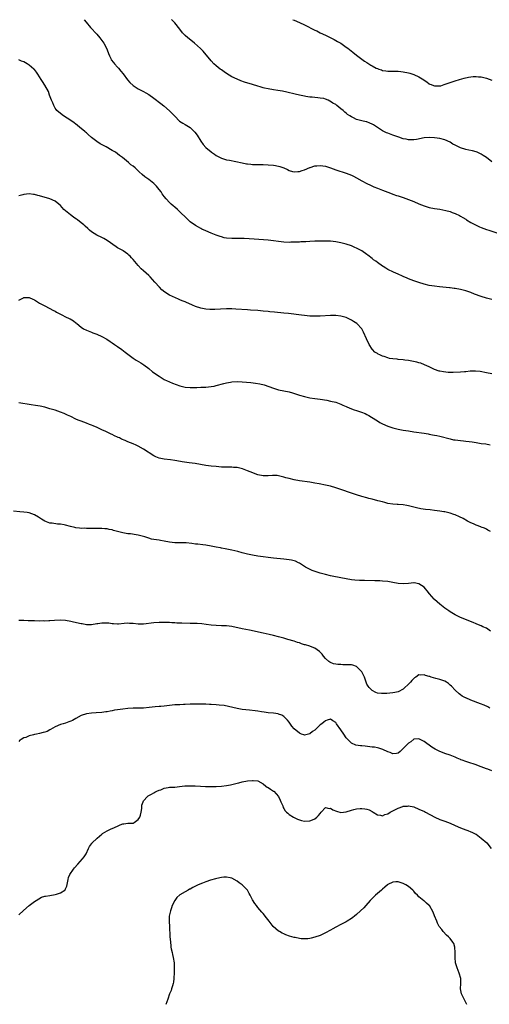
# Model space of a CAD drawing. Units: inches. Extents: x 2589000 to 2592000, y 1536000 to 1539000.
# Drawn here: x 2591487 to 2591668, y 1538621 to 1539000 of the extents above; entities that cross this region are included whole.
import ezdxf

# ---------------------------------------------------------------- set-up
doc = ezdxf.new("R2010")
doc.units = ezdxf.units.IN
doc.header["$MEASUREMENT"] = 0
doc.layers.add('LD25891536_10ft', color=254, linetype='Continuous')

msp = doc.modelspace()

# ---------------------------------------------------------------- linework, layer by layer
at = {"layer": 'LD25891536_10ft'}
for points, elevation in [([(2591512.11, 1539000), (2591512.97, 1538999), (2591514.6, 1538997), (2591517, 1538994.45), (2591518.25, 1538993), (2591519, 1538992.01), (2591519.67, 1538991), (2591520.72, 1538989), (2591521, 1538988.34), (2591521.48, 1538987), (2591521.89, 1538986.11), (2591522.38, 1538985), (2591522.61, 1538984.61), (2591523.46, 1538983.46), (2591523.83, 1538983), (2591525, 1538981.67), (2591525.33, 1538981.33), (2591526.25, 1538980.25), (2591527.15, 1538979.15), (2591528.88, 1538976.88), (2591529.8, 1538975.8), (2591531, 1538974.64), (2591533, 1538973.33), (2591535, 1538972.34), (2591535.86, 1538971.86), (2591537, 1538971.17), (2591539, 1538969.74), (2591541.7, 1538967.7), (2591542.82, 1538966.82), (2591544.96, 1538964.96), (2591545.96, 1538963.96), (2591547, 1538962.81), (2591548.91, 1538960.91), (2591550.13, 1538960.13), (2591551, 1538959.68), (2591553, 1538958.52), (2591554.75, 1538956.75), (2591555.59, 1538955.59), (2591557, 1538953.29), (2591557.99, 1538951.99), (2591559, 1538950.77), (2591561, 1538949.14), (2591561.23, 1538949), (2591562.27, 1538948.27), (2591563, 1538947.73), (2591563.46, 1538947.46), (2591565, 1538946.68), (2591565.42, 1538946.58), (2591567, 1538946.12), (2591568.06, 1538945.94), (2591570.57, 1538945.43), (2591573, 1538944.9), (2591574.58, 1538944.58), (2591575, 1538944.52), (2591576.35, 1538944.35), (2591577, 1538944.3), (2591578.25, 1538944.25), (2591580.23, 1538944.23), (2591581, 1538944.24), (2591583, 1538944.17), (2591585, 1538943.98), (2591585.86, 1538943.86), (2591587.52, 1538943.52), (2591589.01, 1538943), (2591590.39, 1538942.39), (2591591, 1538942), (2591592.39, 1538941.61), (2591593, 1538941.41), (2591594.41, 1538941.59), (2591595, 1538941.57), (2591596.01, 1538941.99), (2591597, 1538942.24), (2591599, 1538943.1), (2591599.13, 1538943.13), (2591601, 1538943.73), (2591601.74, 1538943.74), (2591603, 1538943.85), (2591605, 1538943.56), (2591607.02, 1538942.98), (2591609, 1538942.27), (2591613, 1538940.9), (2591615, 1538940.11), (2591615.77, 1538939.77), (2591617, 1538939.16), (2591619, 1538938.04), (2591620.97, 1538936.97), (2591622.32, 1538936.32), (2591623.69, 1538935.69), (2591625, 1538935.13), (2591627, 1538934.34), (2591628.06, 1538933.94), (2591629, 1538933.61), (2591629.47, 1538933.47), (2591631, 1538932.87), (2591632.39, 1538932.39), (2591633, 1538932.17), (2591635, 1538931.51), (2591637, 1538930.81), (2591639, 1538929.98), (2591641, 1538929.12), (2591643, 1538928.34), (2591645, 1538927.76), (2591647, 1538927.39), (2591649, 1538927.08), (2591651.42, 1538926.58), (2591653, 1538926.14), (2591653.8, 1538925.8), (2591655, 1538925.43), (2591656.6, 1538924.6), (2591657, 1538924.43), (2591657.86, 1538923.86), (2591659, 1538923.2), (2591659.31, 1538923), (2591661, 1538921.99), (2591663, 1538920.92), (2591664.29, 1538920.29), (2591665, 1538919.97), (2591667, 1538919.26), (2591667.85, 1538919), (2591671, 1538917.96)], 8000), ([(2591669, 1538945.29), (2591667, 1538946.95), (2591665.7, 1538947.7), (2591665, 1538948.19), (2591664.45, 1538948.45), (2591663.38, 1538949), (2591663, 1538949.18), (2591661.56, 1538949.56), (2591660.26, 1538949.74), (2591659, 1538950), (2591657, 1538950.65), (2591655.42, 1538951.42), (2591655, 1538951.68), (2591654.11, 1538952.11), (2591653, 1538952.89), (2591651, 1538953.8), (2591649, 1538954.29), (2591647, 1538954.55), (2591645, 1538954.65), (2591643, 1538954.51), (2591640.08, 1538953.92), (2591639, 1538953.75), (2591638.27, 1538953.73), (2591637, 1538953.78), (2591636.04, 1538953.96), (2591635, 1538954.2), (2591633.26, 1538954.74), (2591632.49, 1538955), (2591631.4, 1538955.4), (2591631, 1538955.52), (2591629, 1538956.26), (2591628.49, 1538956.49), (2591627, 1538957.21), (2591625, 1538958.46), (2591623.47, 1538959.47), (2591623, 1538959.75), (2591622.16, 1538960.16), (2591621, 1538960.63), (2591620.72, 1538960.72), (2591619, 1538961.12), (2591617, 1538961.64), (2591615.76, 1538962.24), (2591615, 1538962.57), (2591614.35, 1538963), (2591613.57, 1538963.57), (2591613, 1538964.05), (2591612.47, 1538964.47), (2591611.88, 1538965), (2591611, 1538965.75), (2591609.44, 1538967), (2591609, 1538967.31), (2591607.92, 1538967.92), (2591607, 1538968.56), (2591606.67, 1538968.67), (2591606.03, 1538969), (2591605, 1538969.44), (2591604.39, 1538969.61), (2591603, 1538969.85), (2591602.03, 1538969.97), (2591601, 1538970), (2591599.85, 1538970.15), (2591599, 1538970.21), (2591597.52, 1538970.48), (2591597, 1538970.55), (2591595, 1538970.95), (2591593.32, 1538971.32), (2591590.13, 1538972.13), (2591588.47, 1538972.47), (2591586.75, 1538972.75), (2591585, 1538973.01), (2591583, 1538973.36), (2591581.63, 1538973.63), (2591581, 1538973.8), (2591579.86, 1538974.14), (2591579, 1538974.36), (2591577, 1538975), (2591573.93, 1538975.93), (2591572.45, 1538976.45), (2591571, 1538977.07), (2591569, 1538978.05), (2591567, 1538979.26), (2591565.99, 1538979.99), (2591565, 1538980.67), (2591564.54, 1538981), (2591563, 1538982.21), (2591562.11, 1538983), (2591561, 1538984.14), (2591557.91, 1538987.91), (2591556.93, 1538988.93), (2591554.64, 1538991), (2591552.58, 1538992.58), (2591552.07, 1538993), (2591551, 1538993.97), (2591549.98, 1538995), (2591549, 1538996.29), (2591547, 1538998.78), (2591546.8, 1538999), (2591545.89, 1538999.89), (2591545.76, 1539000)], 8010), ([(2591592.5, 1539000), (2591593, 1538999.8), (2591595, 1538998.94), (2591597, 1538998), (2591601, 1538995.96), (2591601.65, 1538995.65), (2591602.93, 1538995), (2591605, 1538994.03), (2591608.37, 1538992.37), (2591609.67, 1538991.67), (2591610.92, 1538990.92), (2591613, 1538989.47), (2591613.63, 1538989), (2591615.5, 1538987.5), (2591617, 1538986.33), (2591619, 1538984.84), (2591620.1, 1538984.1), (2591621, 1538983.46), (2591621.74, 1538983), (2591622.54, 1538982.54), (2591623, 1538982.25), (2591624.6, 1538981.4), (2591625, 1538981.2), (2591625.54, 1538981), (2591626.64, 1538980.64), (2591627, 1538980.48), (2591628.3, 1538980.3), (2591629, 1538980.18), (2591630.15, 1538980.15), (2591631, 1538980.19), (2591632.14, 1538980.14), (2591633, 1538980.18), (2591634.04, 1538980.04), (2591635, 1538979.97), (2591637, 1538979.57), (2591637.45, 1538979.45), (2591639, 1538978.96), (2591641, 1538978.06), (2591642.87, 1538976.87), (2591643, 1538976.75), (2591644.1, 1538976.1), (2591645, 1538975.31), (2591645.24, 1538975.24), (2591645.68, 1538975), (2591646.65, 1538974.65), (2591647, 1538974.49), (2591647.52, 1538974.48), (2591649, 1538974.51), (2591649.4, 1538974.6), (2591650.74, 1538975), (2591653, 1538975.86), (2591655, 1538976.48), (2591656.58, 1538977), (2591658.47, 1538977.53), (2591660.11, 1538977.89), (2591661, 1538978), (2591661.91, 1538978.09), (2591663, 1538978.11), (2591663.93, 1538978.07), (2591665, 1538977.99), (2591667, 1538977.54), (2591669, 1538976.71)], 8020), ([(2591669, 1538892.27), (2591667, 1538892.87), (2591665, 1538893.51), (2591662.41, 1538894.41), (2591661, 1538894.95), (2591659, 1538895.63), (2591657, 1538896.14), (2591655, 1538896.49), (2591654.53, 1538896.53), (2591653, 1538896.73), (2591652.74, 1538896.74), (2591648.86, 1538897.14), (2591647, 1538897.38), (2591645, 1538897.74), (2591643, 1538898.24), (2591641, 1538898.85), (2591639, 1538899.53), (2591637, 1538900.31), (2591636.53, 1538900.53), (2591635, 1538901.2), (2591634.68, 1538901.32), (2591633, 1538902.05), (2591631.19, 1538902.81), (2591629, 1538903.89), (2591628.3, 1538904.3), (2591627.27, 1538905), (2591627, 1538905.17), (2591625, 1538906.56), (2591624.41, 1538907), (2591623.58, 1538907.58), (2591623, 1538908.07), (2591622.45, 1538908.45), (2591621.82, 1538909), (2591621.36, 1538909.36), (2591621, 1538909.66), (2591619, 1538911.07), (2591617.71, 1538911.71), (2591617, 1538912.12), (2591616.35, 1538912.35), (2591615, 1538912.95), (2591613, 1538913.62), (2591611, 1538914.14), (2591609, 1538914.53), (2591607, 1538914.72), (2591605, 1538914.77), (2591603, 1538914.77), (2591601, 1538914.72), (2591599, 1538914.6), (2591597.46, 1538914.53), (2591597, 1538914.49), (2591595.56, 1538914.44), (2591595, 1538914.4), (2591593.64, 1538914.36), (2591593, 1538914.32), (2591591.68, 1538914.32), (2591591, 1538914.3), (2591589, 1538914.39), (2591587, 1538914.6), (2591585, 1538914.86), (2591583, 1538915.1), (2591577.58, 1538915.58), (2591575.7, 1538915.7), (2591573.75, 1538915.75), (2591571, 1538915.72), (2591569, 1538915.72), (2591567, 1538915.91), (2591566.1, 1538916.1), (2591565, 1538916.38), (2591564.52, 1538916.52), (2591563, 1538917.06), (2591561, 1538917.84), (2591559, 1538918.67), (2591557.4, 1538919.4), (2591557, 1538919.6), (2591556.11, 1538920.11), (2591555, 1538920.78), (2591553, 1538922.25), (2591551, 1538924.06), (2591549.55, 1538925.55), (2591548.02, 1538927), (2591547, 1538927.87), (2591546.37, 1538928.37), (2591545.65, 1538929), (2591545, 1538929.6), (2591543.69, 1538931), (2591543, 1538931.9), (2591542.2, 1538933), (2591541.74, 1538933.74), (2591541, 1538934.68), (2591539.94, 1538935.94), (2591538.91, 1538936.91), (2591537, 1538938.48), (2591535.54, 1538939.54), (2591534.43, 1538940.43), (2591533.39, 1538941.39), (2591531.77, 1538943), (2591531, 1538943.61), (2591530.18, 1538944.18), (2591529.27, 1538945), (2591526.85, 1538947), (2591525.77, 1538947.77), (2591525, 1538948.41), (2591524.19, 1538949), (2591523, 1538949.71), (2591520.65, 1538951), (2591519.56, 1538951.56), (2591518.26, 1538952.26), (2591517, 1538953.1), (2591515, 1538954.7), (2591513.75, 1538955.75), (2591513, 1538956.47), (2591512.7, 1538956.7), (2591512.37, 1538957), (2591511, 1538958.16), (2591510.51, 1538958.51), (2591509.42, 1538959.42), (2591509, 1538959.79), (2591508.3, 1538960.3), (2591507, 1538961.23), (2591504.15, 1538963), (2591503, 1538963.83), (2591501.69, 1538965), (2591501.39, 1538965.39), (2591501, 1538965.97), (2591500.44, 1538967), (2591500.06, 1538968.06), (2591499.63, 1538969), (2591498.87, 1538971), (2591498.37, 1538972.37), (2591497, 1538974.85), (2591496.18, 1538976.18), (2591495.63, 1538977), (2591495, 1538978.04), (2591494.38, 1538979), (2591493.8, 1538979.8), (2591493, 1538980.82), (2591492.83, 1538981), (2591491, 1538982.52), (2591490.22, 1538983), (2591489, 1538983.73), (2591488.08, 1538984.08), (2591487, 1538984.57)], 7990), ([(2591669, 1538863.7), (2591667, 1538864.06), (2591664.53, 1538864.53), (2591662.72, 1538864.72), (2591661, 1538864.66), (2591660.68, 1538864.68), (2591659, 1538864.51), (2591658.51, 1538864.51), (2591657, 1538864.36), (2591654.23, 1538864.23), (2591652.25, 1538864.25), (2591650.43, 1538864.43), (2591649, 1538864.7), (2591648.77, 1538864.77), (2591647, 1538865.4), (2591645, 1538866.37), (2591643.21, 1538867.21), (2591641.74, 1538867.74), (2591641, 1538867.92), (2591640.16, 1538868.16), (2591637, 1538868.76), (2591635.58, 1538869), (2591634.92, 1538869.08), (2591633, 1538869.27), (2591632.66, 1538869.34), (2591631, 1538869.5), (2591629.65, 1538869.65), (2591629, 1538869.86), (2591627.67, 1538870.33), (2591627, 1538870.49), (2591625.92, 1538871), (2591625.26, 1538871.26), (2591625, 1538871.46), (2591624.08, 1538872.08), (2591623.19, 1538873), (2591623, 1538873.22), (2591621.87, 1538875), (2591620.86, 1538877.14), (2591619.73, 1538879.73), (2591619, 1538880.96), (2591617.08, 1538883.08), (2591615.88, 1538883.88), (2591615, 1538884.41), (2591614.59, 1538884.59), (2591613, 1538885.32), (2591611, 1538885.88), (2591609, 1538886.1), (2591607, 1538886.08), (2591603, 1538885.91), (2591602.09, 1538885.91), (2591601, 1538885.88), (2591599, 1538885.94), (2591598.02, 1538886.02), (2591597, 1538886.09), (2591595.78, 1538886.22), (2591590.86, 1538886.86), (2591589.07, 1538887.07), (2591585.38, 1538887.38), (2591583.57, 1538887.57), (2591583, 1538887.65), (2591581, 1538887.87), (2591579, 1538888.03), (2591576.2, 1538888.2), (2591575, 1538888.29), (2591570.58, 1538888.58), (2591569, 1538888.71), (2591568.71, 1538888.71), (2591567, 1538888.74), (2591564.59, 1538888.59), (2591562.49, 1538888.49), (2591561, 1538888.46), (2591560.47, 1538888.47), (2591559, 1538888.54), (2591557, 1538888.95), (2591555, 1538889.66), (2591553.83, 1538890.17), (2591551.25, 1538891.25), (2591551, 1538891.37), (2591549.83, 1538891.83), (2591549, 1538892.21), (2591548.43, 1538892.43), (2591545, 1538894.02), (2591543.15, 1538895.15), (2591542.08, 1538896.08), (2591541.17, 1538897), (2591539.38, 1538899), (2591537.5, 1538901), (2591537, 1538901.49), (2591535, 1538903.37), (2591534.14, 1538904.14), (2591533, 1538905.39), (2591531, 1538907.75), (2591530.38, 1538908.38), (2591529.85, 1538909), (2591529.4, 1538909.4), (2591529, 1538909.74), (2591527.2, 1538911), (2591527, 1538911.12), (2591525.77, 1538911.77), (2591525, 1538912.25), (2591524.52, 1538912.52), (2591521, 1538915.06), (2591519.76, 1538915.76), (2591519, 1538916.16), (2591517, 1538917.11), (2591515, 1538918.39), (2591514.21, 1538919), (2591513.57, 1538919.57), (2591512.55, 1538920.55), (2591512.04, 1538921), (2591511, 1538921.86), (2591509.53, 1538923), (2591509.22, 1538923.22), (2591509, 1538923.34), (2591508.04, 1538924.04), (2591506.85, 1538924.85), (2591505, 1538926.42), (2591504.39, 1538927), (2591503.72, 1538927.72), (2591503, 1538928.54), (2591502.45, 1538929), (2591501, 1538930.17), (2591499, 1538931.05), (2591495, 1538932.17), (2591494.32, 1538932.32), (2591493, 1538932.71), (2591492.72, 1538932.72), (2591491, 1538932.96), (2591489, 1538932.75), (2591488.61, 1538932.61), (2591487, 1538932.14)], 7980), ([(2591487, 1538892.1), (2591488.8, 1538893), (2591489, 1538893.08), (2591491, 1538893.04), (2591492.42, 1538892.42), (2591493, 1538892.11), (2591495, 1538890.86), (2591497, 1538889.82), (2591498.69, 1538889), (2591499, 1538888.87), (2591500.16, 1538888.16), (2591501, 1538887.82), (2591501.47, 1538887.47), (2591502.79, 1538886.79), (2591503, 1538886.71), (2591503.56, 1538886.44), (2591505, 1538885.69), (2591506.45, 1538885), (2591506.81, 1538884.81), (2591508.07, 1538884.07), (2591509, 1538883.28), (2591509.17, 1538883.17), (2591509.34, 1538883), (2591511, 1538881.64), (2591511.95, 1538881), (2591513, 1538880.49), (2591515, 1538879.73), (2591515.5, 1538879.5), (2591517, 1538878.96), (2591519, 1538878.03), (2591520.83, 1538877), (2591522.14, 1538876.14), (2591523, 1538875.6), (2591523.88, 1538875), (2591525, 1538874.2), (2591526.63, 1538873), (2591527.99, 1538871.99), (2591529, 1538871.21), (2591531, 1538869.74), (2591532.11, 1538869), (2591533.92, 1538867.92), (2591535.13, 1538867.13), (2591537, 1538865.73), (2591538.52, 1538864.52), (2591541, 1538862.78), (2591543, 1538861.57), (2591544.13, 1538861), (2591544.72, 1538860.72), (2591545, 1538860.59), (2591546.13, 1538860.13), (2591547.56, 1538859.56), (2591549, 1538859.06), (2591551, 1538858.57), (2591553, 1538858.4), (2591555, 1538858.43), (2591555.54, 1538858.46), (2591557, 1538858.5), (2591557.46, 1538858.54), (2591559, 1538858.59), (2591561, 1538858.78), (2591562.13, 1538859), (2591563, 1538859.18), (2591565.96, 1538859.96), (2591567, 1538860.2), (2591568.49, 1538860.49), (2591569, 1538860.56), (2591571, 1538860.69), (2591573, 1538860.61), (2591576.31, 1538860.31), (2591578.1, 1538860.1), (2591579.83, 1538859.83), (2591581.44, 1538859.44), (2591585, 1538858.12), (2591587, 1538857.55), (2591589, 1538857.17), (2591591, 1538856.75), (2591592.36, 1538856.36), (2591595, 1538855.52), (2591597, 1538854.93), (2591599, 1538854.46), (2591601, 1538854.16), (2591603, 1538853.91), (2591605.51, 1538853.51), (2591607, 1538853.23), (2591609, 1538852.77), (2591610.28, 1538852.28), (2591611, 1538852.06), (2591611.69, 1538851.69), (2591613, 1538851.15), (2591613.3, 1538851), (2591615, 1538850.28), (2591616.11, 1538849.89), (2591617, 1538849.56), (2591618.94, 1538848.94), (2591620.36, 1538848.36), (2591621, 1538847.99), (2591621.67, 1538847.67), (2591622.75, 1538847), (2591625, 1538845.57), (2591625.98, 1538845), (2591627, 1538844.45), (2591629, 1538843.54), (2591631, 1538842.85), (2591633, 1538842.39), (2591635, 1538842.03), (2591637, 1538841.69), (2591639, 1538841.39), (2591643, 1538840.85), (2591644.58, 1538840.58), (2591645, 1538840.53), (2591646.26, 1538840.26), (2591647, 1538840.14), (2591647.92, 1538839.92), (2591649, 1538839.69), (2591653, 1538838.62), (2591654.34, 1538838.34), (2591655, 1538838.23), (2591657, 1538837.99), (2591658.13, 1538837.87), (2591659, 1538837.79), (2591660.4, 1538837.6), (2591661.5, 1538837.5), (2591663, 1538837.23), (2591665, 1538836.93), (2591666.7, 1538836.7), (2591668.41, 1538836.41)], 7970), ([(2591668.49, 1538803), (2591667.57, 1538803.57), (2591667, 1538803.84), (2591666.24, 1538804.24), (2591665, 1538804.7), (2591664.8, 1538804.8), (2591663, 1538805.5), (2591661.98, 1538805.98), (2591661, 1538806.36), (2591659.69, 1538807), (2591658.01, 1538808.01), (2591656.68, 1538808.68), (2591655, 1538809.41), (2591654.41, 1538809.59), (2591653, 1538810.06), (2591651, 1538810.52), (2591650.58, 1538810.58), (2591649, 1538810.86), (2591647, 1538811.12), (2591645.3, 1538811.3), (2591643.51, 1538811.51), (2591641.78, 1538811.78), (2591640.12, 1538812.12), (2591637, 1538812.89), (2591636.35, 1538813), (2591635, 1538813.21), (2591633, 1538813.35), (2591632.64, 1538813.36), (2591631, 1538813.49), (2591629, 1538813.83), (2591627.85, 1538814.15), (2591627, 1538814.36), (2591625.14, 1538814.86), (2591623, 1538815.39), (2591621.73, 1538815.73), (2591621, 1538815.9), (2591619, 1538816.45), (2591617, 1538817.08), (2591615, 1538817.74), (2591611, 1538819.17), (2591609, 1538819.84), (2591607, 1538820.4), (2591605, 1538820.87), (2591602.62, 1538821.38), (2591601, 1538821.67), (2591599, 1538821.98), (2591595, 1538822.56), (2591593, 1538822.91), (2591591, 1538823.38), (2591589.72, 1538823.72), (2591589, 1538823.94), (2591587, 1538824.45), (2591586.5, 1538824.5), (2591585, 1538824.61), (2591584.59, 1538824.59), (2591583, 1538824.44), (2591582.44, 1538824.44), (2591581, 1538824.4), (2591579, 1538824.82), (2591576.01, 1538825.99), (2591575, 1538826.41), (2591573.08, 1538827.08), (2591571, 1538827.58), (2591569.69, 1538827.69), (2591569, 1538827.79), (2591567.76, 1538827.76), (2591565, 1538827.8), (2591563, 1538827.96), (2591561, 1538828.17), (2591559, 1538828.44), (2591554.87, 1538829.13), (2591552.52, 1538829.48), (2591549.85, 1538829.85), (2591547.78, 1538830.22), (2591547, 1538830.34), (2591545.43, 1538830.57), (2591543, 1538830.82), (2591541, 1538831.25), (2591539.79, 1538831.79), (2591539, 1538832.16), (2591535, 1538834.72), (2591533, 1538835.79), (2591532.18, 1538836.18), (2591531, 1538836.76), (2591529, 1538837.57), (2591527.98, 1538838.02), (2591526.58, 1538838.58), (2591525.75, 1538839), (2591525.23, 1538839.23), (2591525, 1538839.36), (2591523.86, 1538839.86), (2591523, 1538840.35), (2591522.53, 1538840.53), (2591520.5, 1538841.5), (2591519, 1538842.14), (2591517.18, 1538843), (2591515.68, 1538843.68), (2591515, 1538843.93), (2591514.25, 1538844.25), (2591513, 1538844.68), (2591511, 1538845.42), (2591509.89, 1538845.89), (2591509, 1538846.3), (2591507, 1538847.27), (2591505.79, 1538847.79), (2591505, 1538848.19), (2591504.4, 1538848.4), (2591503, 1538848.98), (2591501, 1538849.68), (2591499, 1538850.28), (2591497, 1538850.84), (2591495.24, 1538851.24), (2591493.48, 1538851.48), (2591491.7, 1538851.7), (2591487, 1538852.5)], 7960), ([(2591668.61, 1538764.61), (2591667, 1538765.74), (2591665.64, 1538766.36), (2591665, 1538766.68), (2591663.34, 1538767.34), (2591663, 1538767.46), (2591661.93, 1538767.93), (2591657, 1538769.89), (2591655, 1538770.89), (2591653, 1538772.1), (2591652.46, 1538772.46), (2591651, 1538773.46), (2591649.05, 1538775), (2591647, 1538776.83), (2591646.82, 1538777), (2591645.07, 1538779), (2591644.19, 1538780.19), (2591643.55, 1538781), (2591643, 1538781.56), (2591641, 1538782.92), (2591639.19, 1538783.19), (2591639, 1538783.2), (2591637, 1538782.99), (2591635, 1538782.84), (2591633.02, 1538783.02), (2591631, 1538783.41), (2591629, 1538783.73), (2591627, 1538783.92), (2591625.98, 1538783.98), (2591624.05, 1538784.05), (2591620.09, 1538784.09), (2591618.16, 1538784.16), (2591616.3, 1538784.3), (2591615, 1538784.44), (2591613, 1538784.74), (2591608.3, 1538785.7), (2591607, 1538785.99), (2591605, 1538786.47), (2591602.94, 1538787), (2591601.43, 1538787.43), (2591599.94, 1538787.94), (2591598.58, 1538788.58), (2591597.32, 1538789.32), (2591595, 1538790.85), (2591594.71, 1538791), (2591593.53, 1538791.53), (2591593, 1538791.68), (2591591.95, 1538791.95), (2591591, 1538792.12), (2591589, 1538792.37), (2591585, 1538792.73), (2591582.95, 1538792.95), (2591581, 1538793.22), (2591579, 1538793.55), (2591577, 1538793.92), (2591575, 1538794.34), (2591573, 1538794.85), (2591571.32, 1538795.32), (2591569, 1538795.87), (2591566.38, 1538796.38), (2591565, 1538796.59), (2591564.66, 1538796.66), (2591563, 1538796.93), (2591561, 1538797.33), (2591559, 1538797.7), (2591557.84, 1538797.84), (2591555.9, 1538798.1), (2591555, 1538798.17), (2591553.63, 1538798.37), (2591551.4, 1538798.6), (2591551, 1538798.63), (2591550.63, 1538798.63), (2591549, 1538798.7), (2591547, 1538798.69), (2591545, 1538798.85), (2591543, 1538799.24), (2591541.55, 1538799.55), (2591541, 1538799.61), (2591539, 1538799.93), (2591538.11, 1538800.11), (2591537, 1538800.43), (2591535.46, 1538801), (2591535, 1538801.14), (2591533, 1538801.64), (2591532.23, 1538801.77), (2591529.93, 1538802.07), (2591529, 1538802.14), (2591527.62, 1538802.38), (2591527, 1538802.45), (2591523.45, 1538803.45), (2591523, 1538803.61), (2591521.82, 1538803.82), (2591521, 1538804.04), (2591520.08, 1538804.08), (2591519, 1538804.18), (2591518.16, 1538804.16), (2591515, 1538804.15), (2591514.2, 1538804.2), (2591513, 1538804.17), (2591512.25, 1538804.25), (2591511, 1538804.22), (2591510.33, 1538804.33), (2591509, 1538804.45), (2591508.54, 1538804.54), (2591506.92, 1538804.92), (2591505, 1538805.43), (2591504.45, 1538805.55), (2591503, 1538805.8), (2591501.87, 1538805.87), (2591499.85, 1538806.15), (2591499, 1538806.24), (2591497, 1538806.99), (2591495.78, 1538807.78), (2591494.54, 1538808.54), (2591493, 1538809.4), (2591491, 1538810.14), (2591490.27, 1538810.27), (2591489, 1538810.44), (2591487.45, 1538810.55), (2591485, 1538810.89)], 7950), ([(2591668.24, 1538735), (2591667.48, 1538735.48), (2591666.14, 1538736.14), (2591664.71, 1538736.71), (2591661, 1538738.05), (2591659, 1538738.93), (2591658.87, 1538739), (2591657.68, 1538739.68), (2591657, 1538740.15), (2591656.52, 1538740.52), (2591655, 1538741.89), (2591653.48, 1538743.48), (2591653, 1538743.91), (2591652.44, 1538744.44), (2591651.6, 1538745), (2591651, 1538745.34), (2591650.53, 1538745.47), (2591649, 1538746.06), (2591647.55, 1538746.45), (2591645.69, 1538747), (2591645.16, 1538747.16), (2591645, 1538747.24), (2591643.58, 1538747.58), (2591643, 1538747.83), (2591641.73, 1538747.73), (2591641, 1538747.85), (2591639.82, 1538747), (2591639.3, 1538746.7), (2591639, 1538746.43), (2591638.3, 1538745.7), (2591637.79, 1538745), (2591637, 1538744.2), (2591635.33, 1538742.67), (2591635, 1538742.32), (2591633, 1538741.26), (2591631.73, 1538741), (2591631, 1538740.87), (2591628.7, 1538740.7), (2591627, 1538740.64), (2591626.64, 1538740.64), (2591625, 1538740.78), (2591624.37, 1538741), (2591623, 1538741.8), (2591622.41, 1538742.41), (2591621.82, 1538743), (2591621.51, 1538743.51), (2591621, 1538744.3), (2591620.71, 1538745), (2591620.01, 1538747), (2591619.69, 1538747.69), (2591619.01, 1538749), (2591617.02, 1538751.02), (2591615.55, 1538751.55), (2591615, 1538751.64), (2591613, 1538751.74), (2591611.7, 1538751.7), (2591611, 1538751.75), (2591609.79, 1538751.79), (2591609, 1538751.93), (2591608.12, 1538752.12), (2591607, 1538752.54), (2591606.7, 1538752.7), (2591606.32, 1538753), (2591605, 1538754.16), (2591604.28, 1538755), (2591603.77, 1538755.77), (2591603, 1538756.56), (2591602.79, 1538756.79), (2591601, 1538758.11), (2591599.31, 1538758.69), (2591599, 1538758.83), (2591597.34, 1538759.34), (2591597, 1538759.43), (2591595.8, 1538759.8), (2591595, 1538760.1), (2591594.3, 1538760.3), (2591593, 1538760.77), (2591590.51, 1538761.49), (2591589, 1538761.89), (2591587, 1538762.47), (2591585.01, 1538763.01), (2591583.38, 1538763.38), (2591581, 1538763.86), (2591575.77, 1538765), (2591573, 1538765.56), (2591569, 1538766.4), (2591567, 1538766.67), (2591565, 1538766.74), (2591563, 1538766.78), (2591561, 1538766.92), (2591559.16, 1538767.16), (2591557.42, 1538767.42), (2591555.6, 1538767.6), (2591553.65, 1538767.65), (2591553, 1538767.63), (2591549.69, 1538767.69), (2591549, 1538767.75), (2591547.78, 1538767.78), (2591547, 1538767.86), (2591545.89, 1538767.89), (2591545, 1538767.94), (2591543.95, 1538767.95), (2591543, 1538767.98), (2591541, 1538767.95), (2591539, 1538767.83), (2591535, 1538767.35), (2591533, 1538767.35), (2591531, 1538767.58), (2591529.65, 1538767.65), (2591529, 1538767.72), (2591527.57, 1538767.57), (2591525.39, 1538767.39), (2591525, 1538767.35), (2591523.49, 1538767.49), (2591523, 1538767.5), (2591521.66, 1538767.66), (2591521, 1538767.71), (2591519.69, 1538767.69), (2591519, 1538767.73), (2591517.46, 1538767.46), (2591517, 1538767.42), (2591515, 1538767.05), (2591513, 1538767.12), (2591511.43, 1538767.43), (2591511, 1538767.5), (2591508.11, 1538768.11), (2591507, 1538768.37), (2591505, 1538768.77), (2591503, 1538768.9), (2591500.76, 1538768.76), (2591499, 1538768.61), (2591498.62, 1538768.62), (2591497, 1538768.55), (2591496.56, 1538768.56), (2591495, 1538768.54), (2591493, 1538768.58), (2591492.57, 1538768.57), (2591491, 1538768.68), (2591490.67, 1538768.67), (2591489, 1538768.76), (2591487, 1538768.77)], 7940), ([(2591669, 1538710.9), (2591667.49, 1538711.49), (2591667, 1538711.7), (2591666.03, 1538712.03), (2591665, 1538712.41), (2591664.55, 1538712.56), (2591663, 1538713.15), (2591659.78, 1538714.22), (2591659, 1538714.46), (2591657.59, 1538715), (2591657.15, 1538715.15), (2591657, 1538715.23), (2591655.75, 1538715.75), (2591655, 1538716.11), (2591654.37, 1538716.37), (2591653, 1538716.89), (2591651, 1538717.56), (2591650.04, 1538717.96), (2591649, 1538718.36), (2591647.27, 1538719.27), (2591646.03, 1538720.03), (2591643, 1538722.13), (2591641, 1538723.21), (2591639, 1538723.05), (2591637.89, 1538722.11), (2591637, 1538721.57), (2591636.73, 1538721.27), (2591636.43, 1538721), (2591635, 1538719.48), (2591634.43, 1538719), (2591633.72, 1538718.28), (2591633, 1538717.72), (2591632.42, 1538717.58), (2591631, 1538717.46), (2591629.93, 1538717.93), (2591629, 1538718.22), (2591627.09, 1538719.09), (2591625.58, 1538719.58), (2591625, 1538719.71), (2591623.93, 1538719.93), (2591623, 1538720.04), (2591622.17, 1538720.17), (2591620.33, 1538720.33), (2591619, 1538720.48), (2591618.5, 1538720.5), (2591616.77, 1538720.77), (2591615, 1538721.47), (2591613.29, 1538723.29), (2591613, 1538723.63), (2591612.15, 1538725), (2591611, 1538726.67), (2591609.29, 1538729), (2591609, 1538729.44), (2591607.81, 1538730.19), (2591607, 1538730.72), (2591605.67, 1538730.33), (2591605, 1538730.17), (2591604.34, 1538729.66), (2591603.58, 1538729), (2591603, 1538728.54), (2591601.46, 1538727), (2591601.21, 1538726.79), (2591601, 1538726.58), (2591600.01, 1538725.99), (2591599, 1538725.13), (2591597, 1538724.63), (2591596.7, 1538724.7), (2591595.85, 1538725), (2591595, 1538725.33), (2591593, 1538727.03), (2591592.12, 1538728.12), (2591591, 1538729.63), (2591590.4, 1538730.4), (2591589.82, 1538731), (2591589.44, 1538731.44), (2591589, 1538731.81), (2591588.26, 1538732.26), (2591587, 1538732.74), (2591586.79, 1538732.79), (2591585, 1538733.06), (2591583, 1538733.25), (2591581.42, 1538733.42), (2591580.36, 1538733.64), (2591579, 1538733.83), (2591578, 1538734), (2591575.74, 1538734.26), (2591574.37, 1538734.37), (2591573, 1538734.53), (2591571, 1538734.87), (2591567.68, 1538735.68), (2591565.98, 1538735.98), (2591564.17, 1538736.17), (2591563, 1538736.23), (2591561, 1538736.39), (2591560.42, 1538736.42), (2591559, 1538736.53), (2591558.53, 1538736.53), (2591557, 1538736.58), (2591555, 1538736.59), (2591553, 1538736.53), (2591551, 1538736.42), (2591550.37, 1538736.37), (2591549, 1538736.32), (2591548.26, 1538736.26), (2591547, 1538736.23), (2591545, 1538736.06), (2591543.96, 1538735.96), (2591543, 1538735.81), (2591541.71, 1538735.71), (2591541, 1538735.59), (2591539.47, 1538735.47), (2591537.22, 1538735.22), (2591535.02, 1538735.02), (2591533, 1538734.99), (2591531, 1538735.03), (2591529, 1538734.91), (2591527, 1538734.68), (2591525, 1538734.41), (2591523.79, 1538734.21), (2591523, 1538734.04), (2591522.12, 1538733.88), (2591521, 1538733.61), (2591520.45, 1538733.55), (2591519, 1538733.35), (2591516.79, 1538733.21), (2591515, 1538733.07), (2591513, 1538732.77), (2591511, 1538732.12), (2591508.92, 1538731), (2591507.72, 1538730.28), (2591507, 1538729.95), (2591506.31, 1538729.69), (2591505, 1538729.26), (2591504.04, 1538729), (2591503, 1538728.69), (2591501, 1538727.87), (2591499.23, 1538726.77), (2591499, 1538726.68), (2591497.94, 1538726.06), (2591497, 1538725.75), (2591496.42, 1538725.58), (2591495, 1538725.22), (2591493.77, 1538725), (2591493, 1538724.82), (2591492.69, 1538724.69), (2591491, 1538724.3), (2591489.72, 1538723.72), (2591489, 1538723.54), (2591487.9, 1538723), (2591487.36, 1538722.64), (2591487, 1538722.23)], 7930), ([(2591487, 1538655.44), (2591488.86, 1538657.14), (2591490.99, 1538659), (2591493, 1538660.54), (2591493.64, 1538661), (2591495.75, 1538662.25), (2591497, 1538662.58), (2591497.3, 1538662.7), (2591499, 1538662.96), (2591501, 1538663.29), (2591501.45, 1538663.45), (2591503, 1538663.88), (2591504.72, 1538665), (2591504.86, 1538665.14), (2591505, 1538665.42), (2591505.46, 1538666.54), (2591505.75, 1538667.75), (2591505.97, 1538669), (2591506.15, 1538669.85), (2591506.64, 1538671), (2591508.01, 1538673), (2591508.46, 1538673.54), (2591509.75, 1538675), (2591511.56, 1538677), (2591512.17, 1538677.83), (2591512.95, 1538679), (2591513.85, 1538681), (2591514.24, 1538681.76), (2591515, 1538682.79), (2591515.08, 1538682.92), (2591515.14, 1538683), (2591517.18, 1538685), (2591519, 1538686.51), (2591519.28, 1538686.72), (2591521, 1538687.82), (2591522.5, 1538688.5), (2591523, 1538688.75), (2591525, 1538689.64), (2591525.96, 1538690.04), (2591527, 1538690.44), (2591527.47, 1538690.53), (2591529, 1538690.68), (2591531, 1538690.8), (2591531.46, 1538691), (2591533, 1538692.11), (2591533.58, 1538693), (2591533.86, 1538693.86), (2591534.16, 1538695), (2591534.35, 1538696.35), (2591534.34, 1538697), (2591534.38, 1538697.62), (2591534.82, 1538699), (2591535, 1538699.28), (2591536.54, 1538701), (2591536.78, 1538701.22), (2591537, 1538701.36), (2591538.04, 1538701.96), (2591539, 1538702.46), (2591539.37, 1538702.63), (2591540.13, 1538703), (2591541, 1538703.39), (2591541.62, 1538703.62), (2591543, 1538704.17), (2591544.43, 1538704.43), (2591545, 1538704.54), (2591547, 1538704.65), (2591548.82, 1538704.82), (2591550.93, 1538705.07), (2591552.85, 1538705.15), (2591554.9, 1538705.1), (2591556.98, 1538704.98), (2591558.89, 1538704.89), (2591561, 1538704.86), (2591563, 1538704.89), (2591565, 1538705.03), (2591567, 1538705.25), (2591568.49, 1538705.51), (2591569, 1538705.62), (2591571, 1538706.12), (2591571.69, 1538706.31), (2591573, 1538706.62), (2591575, 1538706.99), (2591577, 1538707.22), (2591577.22, 1538707.22), (2591579.01, 1538707.01), (2591581, 1538705.91), (2591582.07, 1538705), (2591582.61, 1538704.61), (2591583, 1538704.41), (2591583.83, 1538703.83), (2591585.06, 1538703.06), (2591585.13, 1538703), (2591586.94, 1538701), (2591587.58, 1538699.58), (2591587.9, 1538699), (2591588.58, 1538697.42), (2591588.78, 1538696.78), (2591589, 1538696.37), (2591589.54, 1538695.54), (2591590.09, 1538695), (2591590.53, 1538694.53), (2591591, 1538694.12), (2591592.79, 1538693), (2591593, 1538692.89), (2591594.3, 1538692.3), (2591595, 1538692.05), (2591595.81, 1538691.81), (2591597, 1538691.55), (2591599, 1538691.6), (2591600.03, 1538692.03), (2591601, 1538692.36), (2591601.74, 1538693), (2591602.37, 1538693.63), (2591603, 1538694.5), (2591603.4, 1538695), (2591605, 1538696.72), (2591606.42, 1538696.42), (2591607, 1538696.49), (2591607.87, 1538695.87), (2591609.33, 1538695.33), (2591611, 1538694.9), (2591613, 1538695.1), (2591615, 1538695.73), (2591616.01, 1538696.01), (2591617, 1538696.25), (2591618.35, 1538696.35), (2591619, 1538696.38), (2591620.24, 1538696.24), (2591621, 1538696.12), (2591621.82, 1538695.82), (2591623, 1538695.26), (2591623.39, 1538695), (2591625, 1538694), (2591626.15, 1538693.85), (2591627, 1538693.62), (2591627.91, 1538694.09), (2591629, 1538694.39), (2591629.96, 1538695), (2591631, 1538695.55), (2591633, 1538696.55), (2591634.84, 1538697.16), (2591635, 1538697.23), (2591636.66, 1538697.34), (2591637, 1538697.42), (2591639, 1538697), (2591641, 1538696.19), (2591643.2, 1538695.2), (2591643.57, 1538695), (2591647.08, 1538693), (2591649, 1538692.19), (2591651, 1538691.51), (2591653, 1538690.76), (2591655, 1538689.85), (2591657, 1538688.9), (2591659, 1538688.13), (2591659.87, 1538687.87), (2591661, 1538687.46), (2591661.32, 1538687.32), (2591662.65, 1538686.65), (2591663, 1538686.46), (2591665, 1538684.98), (2591667.11, 1538683.11), (2591668.84, 1538681)], 7920), ([(2591659.39, 1538621), (2591659, 1538621.77), (2591657.43, 1538625), (2591657.02, 1538627.02), (2591657.12, 1538629), (2591657.08, 1538631), (2591656.51, 1538633), (2591655.67, 1538635), (2591655.09, 1538637), (2591654.93, 1538639), (2591654.97, 1538640.97), (2591654.87, 1538643), (2591654.39, 1538644.39), (2591654.07, 1538645), (2591653, 1538646.35), (2591652.38, 1538647), (2591651.67, 1538647.67), (2591650.39, 1538649), (2591649.76, 1538649.76), (2591648.85, 1538651), (2591648.2, 1538652.2), (2591647.83, 1538653), (2591647.04, 1538655.04), (2591646.46, 1538656.46), (2591645.05, 1538659), (2591645, 1538659.06), (2591643.9, 1538659.9), (2591643, 1538660.87), (2591642.9, 1538660.9), (2591641, 1538662.41), (2591640.49, 1538663), (2591639.66, 1538663.66), (2591639, 1538664.61), (2591638.67, 1538665), (2591637, 1538666.36), (2591636.01, 1538667), (2591635, 1538667.55), (2591633, 1538668.14), (2591632.1, 1538668.1), (2591631, 1538668.03), (2591629, 1538667.11), (2591628.87, 1538667), (2591627.91, 1538666.09), (2591627, 1538665.35), (2591626.83, 1538665.17), (2591626.64, 1538665), (2591624.29, 1538663), (2591622.26, 1538661), (2591620.53, 1538659), (2591619.79, 1538658.21), (2591618.55, 1538657), (2591617, 1538655.63), (2591616.22, 1538655), (2591615.53, 1538654.47), (2591615, 1538654.09), (2591613.34, 1538653), (2591613, 1538652.8), (2591611, 1538651.71), (2591609, 1538650.69), (2591607.91, 1538650.09), (2591607, 1538649.62), (2591605, 1538648.53), (2591603, 1538647.56), (2591601, 1538646.81), (2591599.56, 1538646.44), (2591599, 1538646.32), (2591598.27, 1538646.27), (2591597, 1538646.16), (2591595.72, 1538646.28), (2591595, 1538646.33), (2591593.32, 1538646.68), (2591593, 1538646.73), (2591591.24, 1538647.24), (2591589.79, 1538647.79), (2591589, 1538648.13), (2591588.42, 1538648.42), (2591587.35, 1538649), (2591587, 1538649.23), (2591584.94, 1538651), (2591583.38, 1538653), (2591582.36, 1538654.36), (2591581, 1538655.99), (2591580.52, 1538656.52), (2591579, 1538658.34), (2591578.49, 1538659), (2591577.82, 1538659.82), (2591577, 1538661.22), (2591576.06, 1538663), (2591575.71, 1538663.71), (2591575, 1538665), (2591573, 1538667.04), (2591571.8, 1538667.8), (2591571, 1538668.43), (2591569, 1538669.59), (2591568.29, 1538669.71), (2591567, 1538670), (2591565.91, 1538669.91), (2591565, 1538669.78), (2591564.34, 1538669.66), (2591562.71, 1538669.29), (2591560.8, 1538668.8), (2591559, 1538668.18), (2591557.69, 1538667.69), (2591556.1, 1538667), (2591555, 1538666.46), (2591554, 1538666), (2591553, 1538665.39), (2591552.71, 1538665.29), (2591552.19, 1538665), (2591551, 1538664.28), (2591549, 1538663.12), (2591547.86, 1538662.14), (2591547, 1538660.93), (2591546.08, 1538659), (2591545.79, 1538658.21), (2591545.4, 1538657), (2591544.93, 1538655), (2591544.83, 1538653.17), (2591544.84, 1538653), (2591544.86, 1538652.86), (2591544.94, 1538651), (2591545.16, 1538647.16), (2591545.33, 1538645), (2591545.55, 1538643.55), (2591545.58, 1538643), (2591545.68, 1538642.32), (2591545.98, 1538641), (2591546.19, 1538640.19), (2591546.45, 1538639), (2591546.76, 1538637), (2591546.82, 1538635), (2591546.8, 1538633.2), (2591546.7, 1538631), (2591546.5, 1538629.5), (2591546.4, 1538629), (2591546.12, 1538628.12), (2591545.82, 1538627), (2591545.61, 1538626.39), (2591545.05, 1538625), (2591544.3, 1538623), (2591543.97, 1538622.03), (2591543.56, 1538621)], 7910)]:
    msp.add_lwpolyline(points, dxfattribs=dict(at, elevation=elevation))

doc.saveas('drawing.dxf')
